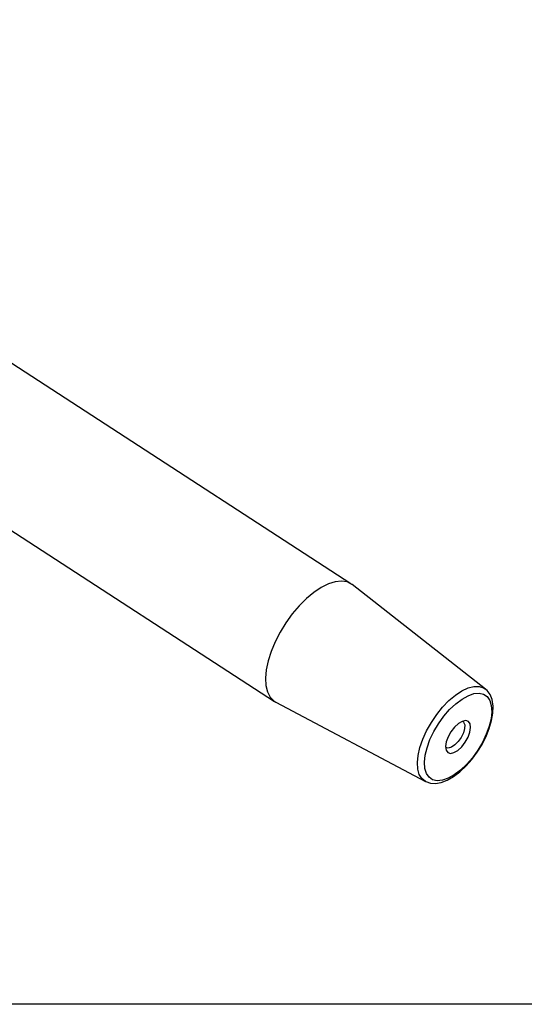
# Model space of a CAD drawing. Extents: x 13 to 827, y 18 to 576.
# Drawn here: x 170 to 243, y 18 to 159 of the extents above; entities that cross this region are included whole.
import ezdxf

# ---------------------------------------------------------------- set-up
doc = ezdxf.new("R2010")
doc.units = 0
doc.header["$MEASUREMENT"] = 0
doc.layers.add('Ebene 1', color=7, linetype='Continuous', lineweight=0)

msp = doc.modelspace()

# ---------------------------------------------------------------- linework, layer by layer
at = {"layer": 'Ebene 1', "color": 18, "lineweight": 25, "true_color": 0x000000}
msp.add_lwpolyline([(12.7, 18.32), (12.7, 575.68), (827.3, 575.68), (827.3, 18.32)], close=True, dxfattribs=at)
for points in [[(217.8, 78.48), (217.8, 78.48), (141.73, 127.88), (141.73, 127.88)], [(130.8, 111.05), (130.8, 111.05), (206.87, 61.65), (206.87, 61.65)], [(237.04, 63.41), (237.04, 63.41), (217.96, 78.36), (217.96, 78.36)], [(236.99, 63.45), (236.99, 63.45), (237.04, 63.41), (237.04, 63.41)], [(207.05, 61.55), (207.05, 61.55), (228.46, 50.2), (228.46, 50.2)]]:
    msp.add_open_spline(points, degree=3, dxfattribs=at)
for points, knots in [([(217.96, 78.36), (217.96, 78.36), (217.91, 78.4), (217.91, 78.4), (217.91, 78.4), (217.24, 78.74), (217.24, 78.74), (217.24, 78.74), (216.45, 78.87), (216.45, 78.87), (216.45, 78.87), (215.55, 78.78), (215.55, 78.78), (215.55, 78.78), (214.58, 78.47), (214.58, 78.47), (214.58, 78.47), (213.56, 77.96), (213.56, 77.96), (213.56, 77.96), (212.5, 77.25), (212.5, 77.25), (212.5, 77.25), (211.44, 76.37), (211.44, 76.37), (211.44, 76.37), (210.4, 75.33), (210.4, 75.33), (210.4, 75.33), (209.41, 74.16), (209.41, 74.16), (209.41, 74.16), (208.49, 72.89), (208.49, 72.89), (208.49, 72.89), (207.67, 71.55), (207.67, 71.55), (207.67, 71.55), (206.96, 70.17), (206.96, 70.17), (206.96, 70.17), (206.38, 68.79), (206.38, 68.79), (206.38, 68.79), (205.95, 67.45), (205.95, 67.45), (205.95, 67.45), (205.68, 66.16), (205.68, 66.16), (205.68, 66.16), (205.57, 64.98), (205.57, 64.98), (205.57, 64.98), (205.63, 63.91), (205.63, 63.91), (205.63, 63.91), (205.85, 63), (205.85, 63), (205.85, 63), (206.23, 62.27), (206.23, 62.27), (206.23, 62.27), (206.77, 61.72), (206.77, 61.72), (206.77, 61.72), (207.05, 61.55), (207.05, 61.55)], [0, 0, 0, 0, 1, 1, 1, 2, 2, 2, 3, 3, 3, 4, 4, 4, 5, 5, 5, 6, 6, 6, 7, 7, 7, 8, 8, 8, 9, 9, 9, 10, 10, 10, 11, 11, 11, 12, 12, 12, 13, 13, 13, 14, 14, 14, 15, 15, 15, 16, 16, 16, 17, 17, 17, 18, 18, 18, 19, 19, 19, 20, 20, 20, 21, 21, 21, 22, 22, 22, 22]), ([(228.46, 50.2), (228.46, 50.2), (227.95, 50.6), (227.95, 50.6), (227.95, 50.6), (227.58, 51.2), (227.58, 51.2), (227.58, 51.2), (227.36, 51.97), (227.36, 51.97), (227.36, 51.97), (227.3, 52.89), (227.3, 52.89), (227.3, 52.89), (227.4, 53.93), (227.4, 53.93), (227.4, 53.93), (227.66, 55.07), (227.66, 55.07), (227.66, 55.07), (228.08, 56.25), (228.08, 56.25), (228.08, 56.25), (228.63, 57.46), (228.63, 57.46), (228.63, 57.46), (229.3, 58.65), (229.3, 58.65), (229.3, 58.65), (230.07, 59.78), (230.07, 59.78), (230.07, 59.78), (230.92, 60.83), (230.92, 60.83), (230.92, 60.83), (231.82, 61.76), (231.82, 61.76), (231.82, 61.76), (232.75, 62.54), (232.75, 62.54), (232.75, 62.54), (233.67, 63.15), (233.67, 63.15), (233.67, 63.15), (234.56, 63.57), (234.56, 63.57), (234.56, 63.57), (235.39, 63.78), (235.39, 63.78), (235.39, 63.78), (236.14, 63.79), (236.14, 63.79), (236.14, 63.79), (236.78, 63.59), (236.78, 63.59), (236.78, 63.59), (236.99, 63.45), (236.99, 63.45)], [0, 0, 0, 0, 1, 1, 1, 2, 2, 2, 3, 3, 3, 4, 4, 4, 5, 5, 5, 6, 6, 6, 7, 7, 7, 8, 8, 8, 9, 9, 9, 10, 10, 10, 11, 11, 11, 12, 12, 12, 13, 13, 13, 14, 14, 14, 15, 15, 15, 16, 16, 16, 17, 17, 17, 18, 18, 18, 19, 19, 19, 19]), ([(228.46, 50.2), (228.46, 50.2), (228.49, 50.18), (228.49, 50.18), (228.49, 50.18), (229.17, 49.95), (229.17, 49.95), (229.17, 49.95), (229.9, 49.91), (229.9, 49.91), (229.9, 49.91), (230.7, 50.05), (230.7, 50.05), (230.7, 50.05), (231.57, 50.38), (231.57, 50.38), (231.57, 50.38), (232.48, 50.9), (232.48, 50.9), (232.48, 50.9), (233.39, 51.59), (233.39, 51.59), (233.39, 51.59), (234.27, 52.42), (234.27, 52.42), (234.27, 52.42), (235.1, 53.36), (235.1, 53.36), (235.1, 53.36), (235.87, 54.4), (235.87, 54.4), (235.87, 54.4), (236.55, 55.5), (236.55, 55.5), (236.55, 55.5), (237.13, 56.64), (237.13, 56.64), (237.13, 56.64), (237.59, 57.78), (237.59, 57.78), (237.59, 57.78), (237.92, 58.9), (237.92, 58.9), (237.92, 58.9), (238.11, 59.98), (238.11, 59.98), (238.11, 59.98), (238.13, 60.99), (238.13, 60.99), (238.13, 60.99), (237.99, 61.92), (237.99, 61.92), (237.99, 61.92), (237.7, 62.63), (237.7, 62.63), (237.7, 62.63), (237.28, 63.2), (237.28, 63.2), (237.28, 63.2), (236.96, 63.44), (236.96, 63.44)], [0, 0, 0, 0, 1, 1, 1, 2, 2, 2, 3, 3, 3, 4, 4, 4, 5, 5, 5, 6, 6, 6, 7, 7, 7, 8, 8, 8, 9, 9, 9, 10, 10, 10, 11, 11, 11, 12, 12, 12, 13, 13, 13, 14, 14, 14, 15, 15, 15, 16, 16, 16, 17, 17, 17, 18, 18, 18, 19, 19, 19, 20, 20, 20, 20]), ([(228.31, 52.94), (228.31, 52.94), (228.37, 52.06), (228.37, 52.06), (228.37, 52.06), (228.59, 51.34), (228.59, 51.34), (228.59, 51.34), (228.97, 50.79), (228.97, 50.79), (228.97, 50.79), (229.49, 50.44), (229.49, 50.44), (229.49, 50.44), (230.13, 50.3), (230.13, 50.3), (230.13, 50.3), (230.88, 50.37), (230.88, 50.37), (230.88, 50.37), (231.7, 50.65), (231.7, 50.65), (231.7, 50.65), (232.57, 51.13), (232.57, 51.13), (232.57, 51.13), (233.46, 51.8), (233.46, 51.8), (233.46, 51.8), (234.33, 52.63), (234.33, 52.63), (234.33, 52.63), (235.17, 53.6), (235.17, 53.6), (235.17, 53.6), (235.94, 54.66), (235.94, 54.66), (235.94, 54.66), (236.61, 55.79), (236.61, 55.79), (236.61, 55.79), (237.16, 56.95), (237.16, 56.95), (237.16, 56.95), (237.58, 58.09), (237.58, 58.09), (237.58, 58.09), (237.84, 59.18), (237.84, 59.18), (237.84, 59.18), (237.95, 60.18), (237.95, 60.18), (237.95, 60.18), (237.88, 61.06), (237.88, 61.06), (237.88, 61.06), (237.66, 61.79), (237.66, 61.79), (237.66, 61.79), (237.28, 62.33), (237.28, 62.33), (237.28, 62.33), (236.77, 62.68), (236.77, 62.68), (236.77, 62.68), (236.12, 62.83), (236.12, 62.83), (236.12, 62.83), (235.38, 62.76), (235.38, 62.76), (235.38, 62.76), (234.56, 62.47), (234.56, 62.47), (234.56, 62.47), (233.69, 61.99), (233.69, 61.99), (233.69, 61.99), (232.8, 61.32), (232.8, 61.32), (232.8, 61.32), (231.92, 60.49), (231.92, 60.49), (231.92, 60.49), (231.08, 59.53), (231.08, 59.53), (231.08, 59.53), (230.32, 58.46), (230.32, 58.46), (230.32, 58.46), (229.64, 57.33), (229.64, 57.33), (229.64, 57.33), (229.09, 56.18), (229.09, 56.18), (229.09, 56.18), (228.68, 55.03), (228.68, 55.03), (228.68, 55.03), (228.41, 53.94), (228.41, 53.94), (228.41, 53.94), (228.31, 52.94), (228.31, 52.94)], [0, 0, 0, 0, 1, 1, 1, 2, 2, 2, 3, 3, 3, 4, 4, 4, 5, 5, 5, 6, 6, 6, 7, 7, 7, 8, 8, 8, 9, 9, 9, 10, 10, 10, 11, 11, 11, 12, 12, 12, 13, 13, 13, 14, 14, 14, 15, 15, 15, 16, 16, 16, 17, 17, 17, 18, 18, 18, 19, 19, 19, 20, 20, 20, 21, 21, 21, 22, 22, 22, 23, 23, 23, 24, 24, 24, 25, 25, 25, 26, 26, 26, 27, 27, 27, 28, 28, 28, 29, 29, 29, 30, 30, 30, 31, 31, 31, 32, 32, 32, 33, 33, 33, 34, 34, 34, 34]), ([(231.33, 55.21), (231.33, 55.21), (231.43, 55.87), (231.43, 55.87), (231.43, 55.87), (231.7, 56.59), (231.7, 56.59), (231.7, 56.59), (232.11, 57.31), (232.11, 57.31), (232.11, 57.31), (232.61, 57.96), (232.61, 57.96), (232.61, 57.96), (233.17, 58.47), (233.17, 58.47), (233.17, 58.47), (233.72, 58.79), (233.72, 58.79), (233.72, 58.79), (234.22, 58.9), (234.22, 58.9), (234.22, 58.9), (234.61, 58.77), (234.61, 58.77), (234.61, 58.77), (234.85, 58.43), (234.85, 58.43), (234.85, 58.43), (234.92, 57.91), (234.92, 57.91), (234.92, 57.91), (234.82, 57.26), (234.82, 57.26), (234.82, 57.26), (234.55, 56.53), (234.55, 56.53), (234.55, 56.53), (234.15, 55.81), (234.15, 55.81), (234.15, 55.81), (233.64, 55.16), (233.64, 55.16), (233.64, 55.16), (233.08, 54.65), (233.08, 54.65), (233.08, 54.65), (232.53, 54.33), (232.53, 54.33), (232.53, 54.33), (232.04, 54.22), (232.04, 54.22), (232.04, 54.22), (231.65, 54.35), (231.65, 54.35), (231.65, 54.35), (231.41, 54.69), (231.41, 54.69), (231.41, 54.69), (231.33, 55.21), (231.33, 55.21)], [0, 0, 0, 0, 1, 1, 1, 2, 2, 2, 3, 3, 3, 4, 4, 4, 5, 5, 5, 6, 6, 6, 7, 7, 7, 8, 8, 8, 9, 9, 9, 10, 10, 10, 11, 11, 11, 12, 12, 12, 13, 13, 13, 14, 14, 14, 15, 15, 15, 16, 16, 16, 17, 17, 17, 18, 18, 18, 19, 19, 19, 20, 20, 20, 20]), ([(233.76, 58.81), (233.76, 58.81), (233.92, 58.67), (233.92, 58.67), (233.92, 58.67), (234.07, 58.3), (234.07, 58.3), (234.07, 58.3), (234.06, 57.77), (234.06, 57.77), (234.06, 57.77), (233.88, 57.15), (233.88, 57.15), (233.88, 57.15), (233.57, 56.51), (233.57, 56.51), (233.57, 56.51), (233.15, 55.91), (233.15, 55.91), (233.15, 55.91), (232.66, 55.42), (232.66, 55.42), (232.66, 55.42), (232.17, 55.09), (232.17, 55.09), (232.17, 55.09), (231.72, 54.96), (231.72, 54.96), (231.72, 54.96), (231.37, 55.04), (231.37, 55.04), (231.37, 55.04), (231.33, 55.07), (231.33, 55.07)], [0, 0, 0, 0, 1, 1, 1, 2, 2, 2, 3, 3, 3, 4, 4, 4, 5, 5, 5, 6, 6, 6, 7, 7, 7, 8, 8, 8, 9, 9, 9, 10, 10, 10, 11, 11, 11, 11])]:
    msp.add_open_spline(points, degree=3, knots=knots, dxfattribs=at)

doc.saveas('drawing.dxf')
